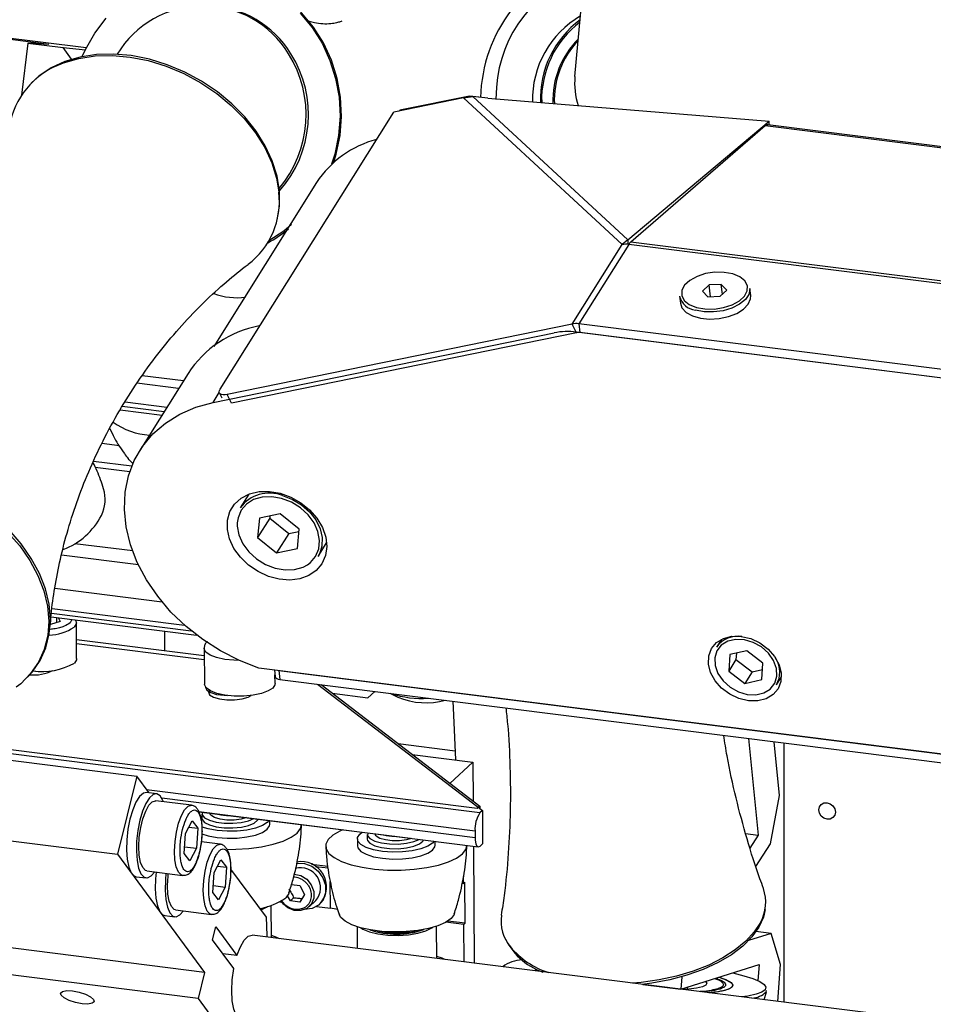
# Model space of a CAD drawing. Units: millimetres. Extents: x 11 to 419, y 1 to 296.
# Drawn here: x 67 to 70, y 111 to 114 of the extents above; entities that cross this region are included whole.
import ezdxf

# ---------------------------------------------------------------- set-up
doc = ezdxf.new("R2010")
doc.units = ezdxf.units.MM

msp = doc.modelspace()

# ---------------------------------------------------------------- linework, layer by layer
at = {"color": 7, "linetype": 'Continuous', "lineweight": 25}
for p, q in [((69.198617, 114.256323), (69.241487, 114.720782)), ((67.47043, 114.357058), (66.987198, 114.41794)), ((67.338175, 114.369632), (66.987337, 114.413833)), ((67.263208, 114.374476), (67.241314, 114.19068)), ((67.263208, 114.374476), (67.38816, 114.358734)), ((67.338175, 114.369632), (67.263208, 114.374476)), ((67.41858, 114.317387), (67.38816, 114.358734)), ((67.38816, 114.358734), (67.467468, 114.3511)), ((68.921038, 114.218576), (68.918875, 114.175023)), ((68.80399, 114.180389), (68.557729, 114.130095)), ((68.825261, 114.186817), (68.579, 114.136524)), ((68.80399, 114.180389), (68.837336, 114.184888)), ((69.365093, 113.661381), (68.80399, 114.180389)), ((68.857497, 114.182756), (68.825261, 114.186817)), ((69.385514, 113.677836), (68.837336, 114.184888)), ((68.890542, 114.179261), (68.837336, 114.184888)), ((68.890542, 114.179261), (69.885223, 114.098194)), ((68.577503, 114.134134), (68.579, 114.136524)), ((67.943871, 113.150103), (68.557729, 114.130095)), ((69.385514, 113.677836), (69.885223, 114.098194)), ((69.871547, 114.081771), (69.395716, 113.670731)), ((75.700933, 113.347338), (69.871547, 114.081771)), ((75.700933, 113.35204), (69.880742, 114.085315)), ((69.885719, 114.084688), (69.885223, 114.098194)), ((68.284948, 113.881126), (67.921896, 113.301512)), ((69.189262, 113.380677), (69.365093, 113.661381)), ((69.388673, 113.662112), (69.212843, 113.381408)), ((69.385514, 113.677836), (69.365093, 113.661381)), ((69.385514, 113.677836), (69.386076, 113.662547)), ((75.700933, 112.866842), (69.388673, 113.662112)), ((75.700933, 112.876348), (69.395716, 113.670731)), ((69.673031, 113.518659), (69.649295, 113.496866)), ((69.716074, 113.520538), (69.673031, 113.518659)), ((69.677586, 113.477344), (69.673031, 113.518659)), ((69.735383, 113.500623), (69.716074, 113.520538)), ((69.719843, 113.486355), (69.716074, 113.520538)), ((69.568778, 113.478822), (69.571524, 113.453922)), ((69.649295, 113.496866), (69.668604, 113.476952)), ((69.668604, 113.476952), (69.711648, 113.47883)), ((69.711648, 113.47883), (69.735383, 113.500623)), ((69.820018, 113.481319), (69.817273, 113.506218)), ((69.189262, 113.380677), (67.969181, 113.1315)), ((69.204484, 113.349918), (69.189262, 113.380677)), ((75.643817, 112.571181), (69.212843, 113.381408)), ((69.212843, 113.381408), (69.216274, 113.350284)), ((67.918992, 113.103069), (69.125217, 113.349416)), ((69.204484, 113.349918), (67.984403, 113.100741)), ((75.731435, 112.52945), (69.20382, 113.351853)), ((75.647248, 112.540057), (69.216274, 113.350284)), ((67.830334, 113.205651), (67.659581, 112.933052)), ((67.813815, 113.179279), (67.667666, 113.197692)), ((67.797102, 113.152596), (67.649781, 113.171157)), ((67.918992, 113.103069), (67.940891, 113.13803)), ((67.941444, 113.136582), (67.949615, 113.120071)), ((67.984403, 113.100741), (67.969181, 113.1315)), ((67.607455, 113.105299), (67.75577, 113.086613)), ((67.590328, 113.077382), (67.73831, 113.058738)), ((67.597374, 113.089613), (67.745926, 113.070897)), ((67.587725, 112.949708), (67.525676, 112.957525)), ((67.496519, 112.895964), (67.63197, 112.878899)), ((67.502237, 112.874048), (67.6245, 112.858644)), ((68.045043, 112.779), (68.014711, 112.730575)), ((68.15624, 112.709207), (68.082777, 112.694313)), ((68.223326, 112.655118), (68.15624, 112.709207)), ((68.082777, 112.694313), (68.0764, 112.62533)), ((68.119089, 112.69348), (68.0764, 112.62533)), ((68.119861, 112.701831), (68.119089, 112.69348)), ((68.119089, 112.69348), (68.186175, 112.639391)), ((68.186175, 112.639391), (68.143486, 112.571241)), ((68.186175, 112.639391), (68.222554, 112.646766)), ((68.216949, 112.586135), (68.223326, 112.655118)), ((68.0764, 112.62533), (68.143486, 112.571241)), ((68.290138, 112.55805), (68.32047, 112.606475)), ((67.634503, 112.577808), (67.430005, 112.603573)), ((68.143486, 112.571241), (68.216949, 112.586135)), ((67.655025, 112.528592), (67.382536, 112.562922)), ((67.739269, 112.396829), (67.358749, 112.44477)), ((67.349359, 112.374762), (67.817439, 112.31579)), ((67.378, 112.328251), (67.34381, 112.318297)), ((67.345838, 112.345131), (67.860544, 112.280284)), ((67.347122, 112.358087), (67.840791, 112.295891)), ((67.366525, 112.32491), (67.366409, 112.342539)), ((67.37158, 112.341888), (67.378, 112.328251)), ((67.419412, 112.335861), (67.413388, 112.323793)), ((67.419412, 112.335861), (67.413388, 112.323793)), ((67.435582, 112.323521), (67.435552, 112.322461)), ((67.436415, 112.196996), (67.435582, 112.323521)), ((67.436415, 112.196996), (67.435582, 112.323521)), ((67.748371, 112.225406), (67.748371, 112.294416)), ((67.435969, 112.264765), (67.887317, 112.2079)), ((69.716652, 112.265207), (69.699348, 112.237582)), ((67.436064, 112.250359), (67.887411, 112.193495)), ((67.887148, 112.233487), (67.887981, 112.106962)), ((67.887148, 112.233487), (67.887981, 112.106962)), ((69.806155, 112.225124), (69.74577, 112.211074)), ((69.863105, 112.181187), (69.806155, 112.225124)), ((69.74577, 112.211074), (69.742335, 112.153087)), ((69.767948, 112.193977), (69.742335, 112.153087)), ((69.769285, 112.216545), (69.767948, 112.193977)), ((69.767948, 112.193977), (69.824898, 112.15004)), ((69.90613, 112.202202), (69.90987, 112.195562)), ((78.534371, 110.846326), (68.081116, 112.163312)), ((68.135948, 112.156404), (68.138392, 112.13424)), ((68.151272, 112.154474), (92.321011, 109.109373)), ((68.151272, 112.154474), (68.154704, 112.123349)), ((69.742335, 112.153087), (69.799285, 112.10915)), ((69.824898, 112.15004), (69.861768, 112.158619)), ((69.85967, 112.1232), (69.863105, 112.181187)), ((68.137976, 112.108608), (68.13777, 112.139882)), ((68.137976, 112.108608), (68.13777, 112.139882)), ((68.154704, 112.123349), (92.318786, 109.078961)), ((69.824898, 112.15004), (69.799285, 112.10915)), ((69.799285, 112.10915), (69.85967, 112.1232)), ((69.911215, 112.10487), (69.928519, 112.132495)), ((67.907283, 112.078063), (67.907244, 112.083927)), ((68.288199, 112.10653), (68.871371, 111.659505)), ((68.300934, 112.104926), (68.861635, 111.675124)), ((67.93821, 112.072424), (67.93823, 112.069252)), ((67.93821, 112.072424), (67.93823, 112.069252)), ((68.340346, 112.074715), (68.466457, 112.058827)), ((68.490398, 112.081056), (68.466457, 112.058827)), ((68.5439, 112.074315), (68.57249, 112.06047)), ((66.479427, 111.929016), (67.648695, 111.781702)), ((69.812016, 111.914548), (69.846896, 111.572252)), ((68.852798, 111.666919), (67.151006, 111.881325)), ((68.573112, 111.89629), (68.774725, 111.870889)), ((69.921944, 111.712628), (69.902531, 111.903144)), ((69.936823, 111.898823), (69.936823, 110.98153)), ((68.862533, 111.651299), (67.145019, 111.867686)), ((68.623137, 111.857944), (68.837676, 111.830914)), ((68.7566, 111.755639), (68.837676, 111.830914)), ((68.837676, 111.830914), (68.838585, 111.692793)), ((67.648695, 111.781702), (67.580517, 111.504904)), ((67.692571, 111.72222), (67.648695, 111.781702)), ((67.683608, 111.73437), (68.845167, 111.588027)), ((67.719216, 111.718863), (67.684138, 111.723282)), ((67.737347, 111.704188), (68.845321, 111.564597)), ((69.889755, 111.541378), (69.921944, 111.712628)), ((67.842372, 111.678149), (67.716091, 111.694059)), ((68.861635, 111.675124), (68.852798, 111.666919)), ((68.861635, 111.675124), (68.861689, 111.666926)), ((66.411249, 111.652218), (67.580517, 111.504904)), ((67.868754, 111.655875), (68.856746, 111.5314)), ((67.8689, 111.65562), (68.617163, 111.561348)), ((67.879513, 111.648456), (67.879621, 111.632054)), ((68.871371, 111.659505), (68.862533, 111.651299)), ((68.871371, 111.659505), (68.872142, 111.542352)), ((67.82114, 111.578484), (67.845067, 111.623217)), ((67.833217, 111.601062), (67.864705, 111.597095)), ((67.845067, 111.623217), (67.864705, 111.597095)), ((67.864705, 111.597095), (67.860416, 111.526239)), ((68.119534, 111.610328), (68.119443, 111.624055)), ((67.816851, 111.507628), (67.82114, 111.578484)), ((68.429012, 111.559462), (68.429174, 111.53486)), ((68.437889, 111.576572), (68.446516, 111.583084)), ((68.464147, 111.574799), (68.464255, 111.558397)), ((68.617163, 111.561348), (68.617161, 111.561584)), ((68.617387, 111.561556), (68.617163, 111.561348)), ((68.845167, 111.588027), (68.845321, 111.564597)), ((69.802131, 111.577892), (69.846896, 111.572252)), ((69.846896, 111.572252), (69.817563, 111.52688)), ((67.818299, 111.531545), (67.860416, 111.526239)), ((67.860416, 111.526239), (67.836489, 111.481506)), ((67.943936, 111.54046), (67.878094, 111.548756)), ((68.704168, 111.536671), (68.704076, 111.550634)), ((68.839633, 111.533556), (68.84236, 111.11942)), ((68.872142, 111.542352), (68.863304, 111.534146)), ((69.838482, 111.46207), (69.889755, 111.541378)), ((67.580517, 111.504904), (67.888595, 111.087249)), ((67.836489, 111.481506), (67.816851, 111.507628)), ((67.922689, 111.440735), (67.946609, 111.485519)), ((67.934805, 111.46342), (67.966261, 111.459457)), ((67.946609, 111.485519), (67.966261, 111.459457)), ((67.966261, 111.459457), (67.961995, 111.388611)), ((68.266571, 111.469944), (68.324301, 111.46267)), ((68.325475, 111.455522), (68.281439, 111.46107)), ((67.646638, 111.425635), (67.681716, 111.421216)), ((67.684841, 111.44602), (67.811122, 111.43011)), ((67.918423, 111.369889), (67.922689, 111.440735)), ((68.108146, 111.281906), (67.982192, 111.452661)), ((68.804933, 111.402116), (68.804773, 111.426446)), ((67.91987, 111.393918), (67.961995, 111.388611)), ((67.961995, 111.388611), (67.938076, 111.343827)), ((68.196144, 111.398231), (68.225496, 111.394533)), ((68.225496, 111.394533), (68.242566, 111.363118)), ((68.333748, 111.314013), (68.333123, 111.408942)), ((68.799604, 111.402788), (68.804933, 111.402116)), ((68.804933, 111.402116), (68.809351, 111.406219)), ((68.810308, 111.260949), (68.809351, 111.406219)), ((67.938076, 111.343827), (67.918423, 111.369889)), ((68.192128, 111.340209), (68.182222, 111.358439)), ((68.203617, 111.350876), (68.192128, 111.340209)), ((68.242566, 111.363118), (68.225882, 111.335956)), ((68.125296, 111.209761), (68.124543, 111.324093)), ((68.154398, 111.336609), (68.161145, 111.335759)), ((68.157376, 111.340919), (68.166649, 111.328224)), ((68.225882, 111.335956), (68.192128, 111.340209)), ((68.258242, 111.31945), (68.282103, 111.341605)), ((68.284836, 111.320175), (68.333748, 111.314013)), ((68.294861, 111.327864), (68.299279, 111.331967)), ((67.748202, 111.287947), (67.78328, 111.283527)), ((67.786405, 111.308331), (67.912686, 111.292421)), ((68.110325, 111.217415), (68.108146, 111.281906)), ((67.917002, 111.202581), (67.928365, 111.248714)), ((67.928365, 111.248714), (68.003414, 111.146972)), ((68.427933, 111.248585), (68.42844, 111.171569)), ((68.70993, 111.136104), (68.709177, 111.250436)), ((68.805889, 111.256847), (68.742475, 111.264836)), ((68.810308, 111.260949), (68.748834, 111.268694)), ((68.810308, 111.260949), (68.805889, 111.256847)), ((68.806764, 111.123904), (68.805889, 111.256847)), ((70.441846, 110.917904), (68.05654, 111.218424)), ((68.108947, 111.211821), (68.110325, 111.217415)), ((69.891841, 111.224484), (69.812036, 111.199337)), ((69.891841, 111.224484), (69.838622, 111.231189)), ((69.925881, 111.114726), (69.891841, 111.224484)), ((67.888595, 111.087249), (66.95318, 111.2051)), ((67.992051, 111.100839), (67.917002, 111.202581)), ((68.003414, 111.146972), (67.953371, 111.153277)), ((67.865869, 110.994983), (66.930454, 111.112834)), ((69.573245, 111.027707), (69.849907, 111.114883)), ((69.849907, 111.114883), (69.845649, 111.057704)), ((69.916155, 110.984134), (69.925881, 111.114726)), ((67.888595, 111.087249), (67.865869, 110.994983)), ((69.083859, 111.08869), (69.084706, 111.090665)), ((69.576513, 111.071579), (69.573245, 111.027707)), ((69.438162, 111.044726), (69.573245, 111.027707)), ((69.59694, 111.027743), (69.597507, 111.035352)), ((69.867171, 110.990306), (69.875754, 111.018619)), ((69.874577, 111.018062), (69.875216, 111.019709)), ((67.865869, 110.994983), (67.994517, 110.820577))]:
    msp.add_line(p, q, dxfattribs=at)
at = {"color": 7, "linetype": 'Continuous', "lineweight": 25, "flags": 128}
for points in [[(68.346304, 113.953143), (68.35469, 113.981089), (68.368213, 114.047499), (68.373281, 114.11519), (68.369802, 114.182955), (68.357838, 114.249585), (68.337604, 114.31389), (68.30946, 114.374724), (68.273909, 114.430999), (68.231585, 114.481713), (68.183243, 114.52596), (68.129745, 114.56295), (68.072048, 114.592024), (68.011179, 114.612663), (67.948226, 114.624498), (67.884312, 114.627318), (67.820577, 114.621073), (67.758158, 114.605874), (67.755791, 114.605111)], [(67.456358, 114.326836), (67.467616, 114.351402), (67.500773, 114.409295), (67.540888, 114.462016)], [(68.226585, 114.480413), (68.268742, 114.4299), (68.304153, 114.373847), (68.332185, 114.313254), (68.352339, 114.249203), (68.364255, 114.182837), (68.367721, 114.11534), (68.362673, 114.047916), (68.349204, 113.981769), (68.338016, 113.945585)], [(68.145357, 113.748759), (68.1537, 113.797944), (68.153673, 113.849991), (68.145152, 113.903495), (68.128289, 113.9575), (68.103385, 114.011043), (68.070884, 114.063168), (68.031367, 114.112946), (67.985539, 114.159487), (67.934217, 114.201962), (67.878317, 114.239612), (67.818837, 114.271766), (67.756838, 114.29785), (67.693427, 114.317398), (67.629735, 114.330062), (67.566899, 114.335615), (67.506039, 114.333958), (67.448243, 114.325122), (67.394542, 114.309263), (67.345893, 114.286664), (67.303164, 114.25773), (67.275355, 114.23206)], [(67.359664, 114.291283), (67.389751, 114.304163), (67.443666, 114.320085), (67.501692, 114.328957), (67.562793, 114.33062), (67.625879, 114.325045), (67.689824, 114.312331), (67.753487, 114.292705), (67.815732, 114.266518), (67.875448, 114.234236), (67.93157, 114.196436), (67.983095, 114.153793), (68.029106, 114.107067), (68.06878, 114.057091), (68.101409, 114.004759), (68.126412, 113.951004), (68.143342, 113.896784), (68.151591, 113.846617)], [(68.196534, 113.732407), (68.168879, 113.709545), (68.116118, 113.674415)], [(69.627932, 113.439608), (69.658062, 113.434043), (69.690969, 113.43372), (69.723987, 113.438664), (69.754441, 113.448476), (69.779864, 113.46236), (69.798196, 113.479192), (69.807952, 113.497608), (69.808342, 113.516116), (69.799334, 113.533217), (69.781658, 113.547525), (69.756746, 113.557881), (69.726616, 113.563446), (69.693709, 113.56377), (69.660691, 113.558826), (69.630237, 113.549014), (69.604814, 113.535129), (69.586482, 113.518297), (69.576726, 113.499881), (69.576336, 113.481373), (69.585344, 113.464273), (69.60302, 113.449965), (69.627932, 113.439608)], [(69.571524, 113.453922), (69.577038, 113.43779), (69.591523, 113.421894), (69.61374, 113.409389), (69.642041, 113.401202), (69.674327, 113.397942), (69.708204, 113.399849), (69.741158, 113.406783), (69.770746, 113.418229), (69.794773, 113.433338), (69.811458, 113.450989), (69.819563, 113.469874), (69.820018, 113.481319)], [(69.817273, 113.506218), (69.817438, 113.504242), (69.813891, 113.485263), (69.80138, 113.466823), (69.780832, 113.450289), (69.753772, 113.436887), (69.722207, 113.427611), (69.688478, 113.423149), (69.655086, 113.423832), (69.624508, 113.429609)], [(67.969181, 113.1315), (67.96124, 113.130335), (67.954261, 113.130262), (67.948511, 113.131284), (67.944211, 113.133363), (67.941528, 113.136417), (67.940563, 113.14033), (67.941354, 113.144951), (67.943871, 113.150103)], [(68.081116, 112.163312), (68.01203, 112.190175), (67.945318, 112.224068), (67.882066, 112.264441), (67.823307, 112.310633), (67.77, 112.361892), (67.723014, 112.41738), (67.683116, 112.476194), (67.650957, 112.537373), (67.627061, 112.599919), (67.611818, 112.662813), (67.605478, 112.725026), (67.608143, 112.785546), (67.619769, 112.843384), (67.640168, 112.897597), (67.669006, 112.947301), (67.705814, 112.991684), (67.749989, 113.030022), (67.800813, 113.061691), (67.857455, 113.086173), (67.918992, 113.103069)], [(67.635258, 112.886759), (67.622303, 112.899672), (67.618111, 112.904803)], [(67.262684, 112.131481), (67.279023, 112.14957), (67.307117, 112.190441), (67.327421, 112.235667), (67.339588, 112.284473), (67.343409, 112.336025), (67.338819, 112.389441), (67.325896, 112.443806), (67.304862, 112.498191), (67.276076, 112.551665), (67.240031, 112.603314), (67.197344, 112.652252), (67.148745, 112.697644), (67.095065, 112.738711), (67.037224, 112.774753), (67.02218, 112.782929)], [(67.96935, 112.654143), (67.969762, 112.68708), (67.978356, 112.717445), (67.99473, 112.743816), (68.018118, 112.76496), (68.047427, 112.77989), (68.081287, 112.787907), (68.118113, 112.788636), (68.156184, 112.782043), (68.19372, 112.768436), (68.228966, 112.748452), (68.260274, 112.723025), (68.286179, 112.693343), (68.305471, 112.660796), (68.317247, 112.626904), (68.320958, 112.593253), (68.316428, 112.561415), (68.30387, 112.532881), (68.283872, 112.508983), (68.257368, 112.490839), (68.225598, 112.479298), (68.190047, 112.474899), (68.152377, 112.477849), (68.114351, 112.488008), (68.077745, 112.504903), (68.044272, 112.527742), (68.015497, 112.555459), (67.992765, 112.586757), (67.977139, 112.620172), (67.96935, 112.654143)], [(67.023804, 112.77178), (67.032814, 112.766829), (67.090437, 112.730923), (67.143913, 112.690011), (67.192328, 112.644791), (67.234854, 112.596037), (67.270763, 112.544584), (67.29944, 112.491312), (67.320395, 112.437133), (67.333269, 112.382973), (67.337842, 112.329759), (67.334035, 112.278402), (67.321914, 112.22978), (67.301687, 112.184725), (67.273699, 112.144009), (67.238429, 112.108328), (67.222299, 112.09552)], [(68.161276, 112.763688), (68.126187, 112.769793), (68.092475, 112.768368), (68.062098, 112.759496), (68.036821, 112.743692), (68.018114, 112.721875), (68.007064, 112.695312), (68.004339, 112.67677)], [(68.253008, 112.529321), (68.262905, 112.536756), (68.281612, 112.558573), (68.292662, 112.585135), (68.295413, 112.614899), (68.289706, 112.646135), (68.275871, 112.677027), (68.254713, 112.705781), (68.227462, 112.730724), (68.195701, 112.750408), (68.161276, 112.763688)], [(68.164389, 112.773751), (68.199181, 112.76047), (68.231451, 112.740926), (68.259461, 112.716175), (68.281701, 112.687549), (68.296972, 112.656592), (68.30445, 112.624973), (68.303732, 112.594397), (68.294857, 112.566512), (68.290138, 112.55805)], [(68.004339, 112.67677), (68.004313, 112.665548), (68.01002, 112.634313), (68.023855, 112.603421), (68.045013, 112.574667), (68.072264, 112.549724), (68.104025, 112.53004), (68.13845, 112.51676), (68.173539, 112.510655), (68.207251, 112.51208), (68.237628, 112.520952), (68.253008, 112.529321)], [(67.435552, 112.322461), (67.435097, 112.319582), (67.427511, 112.307967)], [(67.435552, 112.322461), (67.435097, 112.319582), (67.427511, 112.307967)], [(69.670685, 112.17789), (69.671812, 112.206875), (69.681626, 112.23278), (69.69946, 112.25384), (69.724099, 112.268621), (69.753862, 112.276113), (69.786723, 112.275808), (69.820441, 112.267725), (69.852718, 112.252416), (69.881356, 112.230924), (69.904402, 112.204713), (69.920285, 112.17557), (69.927924, 112.145481), (69.926798, 112.116496), (69.916984, 112.09059), (69.899149, 112.06953), (69.874511, 112.05475), (69.844747, 112.047257), (69.811887, 112.047563), (69.778169, 112.055645), (69.745892, 112.070954), (69.717254, 112.092447), (69.694208, 112.118657), (69.678325, 112.1478), (69.670685, 112.17789)], [(69.901034, 112.190012), (69.882879, 112.216078), (69.85823, 112.238179), (69.829085, 112.254524), (69.797803, 112.26379), (69.76692, 112.265226), (69.738937, 112.258715), (69.716121, 112.244785), (69.700321, 112.224564), (69.692817, 112.199691), (69.694216, 112.172181), (69.704406, 112.144262), (69.722561, 112.118196), (69.747209, 112.096095), (69.776355, 112.07975), (69.807637, 112.070484), (69.83852, 112.069049), (69.866503, 112.07556), (69.889319, 112.08949), (69.905119, 112.10971), (69.912623, 112.134583), (69.911224, 112.162094), (69.901034, 112.190012)], [(68.010815, 112.19072), (67.992672, 112.191144), (67.960082, 112.194384), (67.931353, 112.200585), (67.908616, 112.209288), (67.893558, 112.219846), (67.887294, 112.231477), (67.887151, 112.233893)], [(68.010815, 112.19072), (67.992672, 112.191144), (67.960082, 112.194384), (67.931353, 112.200585), (67.908616, 112.209288), (67.893558, 112.219846), (67.887294, 112.231477), (67.887151, 112.233893)], [(67.436415, 112.196996), (67.43593, 112.193057), (67.428344, 112.181442)], [(67.436415, 112.196996), (67.43593, 112.193057), (67.428344, 112.181442)], [(68.129905, 112.093053), (68.113648, 112.082531), (68.089924, 112.073881), (68.060493, 112.067746), (68.027539, 112.06458), (67.993505, 112.064619), (67.960915, 112.067859), (67.932186, 112.07406), (67.909449, 112.082763), (67.894391, 112.093321), (67.888127, 112.104951), (67.887981, 112.106962)], [(68.129905, 112.093053), (68.113648, 112.082531), (68.089924, 112.073881), (68.060493, 112.067746), (68.027539, 112.06458), (67.993505, 112.064619), (67.960915, 112.067859), (67.932186, 112.07406), (67.909449, 112.082763), (67.894391, 112.093321), (67.888127, 112.104951), (67.887981, 112.106962)], [(67.892409, 112.095589), (67.892319, 112.094565), (67.896808, 112.085031), (67.910404, 112.076661), (67.931467, 112.070465), (67.957456, 112.067191), (67.968447, 112.066802)], [(67.904516, 112.085493), (67.902055, 112.078945), (67.906544, 112.069411), (67.920139, 112.061041), (67.941202, 112.054845), (67.967191, 112.051571), (67.994973, 112.051613), (68.021195, 112.054966), (68.042695, 112.061226), (68.05324, 112.066755)], [(68.137976, 112.108608), (68.137491, 112.104668), (68.129905, 112.093053)], [(68.137976, 112.108608), (68.137491, 112.104668), (68.129905, 112.093053)], [(68.766176, 112.046311), (68.768879, 111.996652), (68.775997, 111.838685)], [(67.684138, 111.723282), (67.672402, 111.720823), (67.659109, 111.709347), (67.64621, 111.689396), (67.634516, 111.662222), (67.624762, 111.629534)], [(67.743513, 111.690604), (67.741564, 111.695666), (67.731937, 111.711623), (67.720332, 111.718683), (67.70748, 111.716404), (67.694187, 111.704928), (67.681288, 111.684976), (67.669594, 111.657803), (67.65984, 111.625115)], [(67.684841, 111.44602), (67.67976, 111.447662), (67.669994, 111.457807), (67.662488, 111.476276), (67.657799, 111.501699), (67.656274, 111.53219), (67.658026, 111.565488), (67.662926, 111.599124), (67.670611, 111.630603), (67.680509, 111.65759), (67.691888, 111.678084), (67.703902, 111.690564), (67.715662, 111.694106), (67.716091, 111.694059)], [(67.811458, 111.430072), (67.806041, 111.431752), (67.796275, 111.441897), (67.788769, 111.460366), (67.78408, 111.485789), (67.782555, 111.51628), (67.784307, 111.549578), (67.789207, 111.583214), (67.796892, 111.614693), (67.80679, 111.64168), (67.818169, 111.662174), (67.830183, 111.674654), (67.841943, 111.678196), (67.84236, 111.67815)], [(70.090411, 111.68747), (70.101598, 111.683818), (70.111081, 111.676237), (70.117418, 111.66588), (70.119643, 111.654325), (70.117418, 111.64333), (70.111081, 111.63457), (70.101598, 111.629378), (70.090411, 111.628545), (70.079225, 111.632197), (70.069741, 111.639778), (70.063405, 111.650135), (70.06118, 111.66169), (70.063405, 111.672685), (70.069741, 111.681445), (70.079225, 111.686637), (70.090411, 111.68747)], [(67.624762, 111.629534), (67.617561, 111.593385), (67.613365, 111.556048), (67.612438, 111.519867), (67.614837, 111.487116), (67.620413, 111.459853), (67.628815, 111.439791), (67.639515, 111.428191), (67.646638, 111.425635)], [(67.879621, 111.632054), (67.880421, 111.627749), (67.888929, 111.617545), (67.905984, 111.60878), (67.929966, 111.602285), (67.958601, 111.598678), (67.989171, 111.598299), (68.018775, 111.601186), (68.044604, 111.607064), (68.064208, 111.615375), (68.075725, 111.625331), (68.077786, 111.629539)], [(67.880914, 111.654343), (67.880313, 111.64415), (67.888821, 111.633946), (67.905876, 111.625181), (67.929858, 111.618687), (67.958493, 111.615079), (67.989063, 111.614701), (68.018667, 111.617587), (68.044496, 111.623465), (68.063371, 111.631355)], [(68.037522, 111.634612), (68.018459, 111.629183), (67.993875, 111.626039), (67.967831, 111.626), (67.943466, 111.629069), (67.923719, 111.634878), (67.910973, 111.642725), (67.906759, 111.651283)], [(67.65984, 111.625115), (67.652639, 111.588966), (67.648443, 111.551628), (67.647516, 111.515447), (67.649915, 111.482696), (67.655491, 111.455434), (67.663893, 111.435372), (67.674593, 111.423772), (67.686919, 111.421362), (67.700096, 111.428295), (67.712263, 111.442565)], [(67.878572, 111.577248), (67.901797, 111.570025), (67.93343, 111.564293), (67.968376, 111.561637), (68.004252, 111.562237), (68.038615, 111.566053), (68.069121, 111.572824), (68.093693, 111.58209), (68.110656, 111.593218), (68.118854, 111.60545), (68.119534, 111.610328)], [(68.116279, 111.62469), (68.110494, 111.61782), (68.093531, 111.606692), (68.068959, 111.597427), (68.038453, 111.590655), (68.00409, 111.586839), (67.968214, 111.586239), (67.933268, 111.588896), (67.901635, 111.594627), (67.879818, 111.601306)], [(68.21589, 111.57996), (68.228389, 111.596021), (68.231998, 111.609429)], [(67.966989, 111.522323), (67.998794, 111.522545), (68.045697, 111.525494), (68.090299, 111.531476), (68.130988, 111.540276), (68.166293, 111.551574), (68.194939, 111.564964), (68.21589, 111.57996)], [(68.377721, 111.591751), (68.367188, 111.587152), (68.342276, 111.572895), (68.325475, 111.557295), (68.317392, 111.540918), (68.318317, 111.524354), (68.328219, 111.508203), (68.34674, 111.493048), (68.373209, 111.479437), (68.40667, 111.467862), (68.445914, 111.458741), (68.489523, 111.452404), (68.53592, 111.449079), (68.583428, 111.448888), (68.630331, 111.451837), (68.674933, 111.457819), (68.715622, 111.466619), (68.750927, 111.477917), (68.779573, 111.491307), (68.800524, 111.506303), (68.800524, 111.506303)], [(68.700913, 111.551033), (68.695128, 111.544163), (68.678165, 111.533035), (68.653593, 111.52377), (68.623086, 111.516998), (68.588724, 111.513182), (68.552848, 111.512582), (68.517902, 111.515239), (68.486269, 111.52097), (68.460105, 111.529387), (68.441191, 111.539915), (68.430818, 111.551837), (68.429691, 111.56434), (68.437889, 111.576572), (68.437889, 111.576572)], [(68.465548, 111.580686), (68.464947, 111.570493), (68.473455, 111.560289), (68.49051, 111.551524), (68.514492, 111.54503), (68.543127, 111.541422), (68.573697, 111.541044), (68.603301, 111.54393), (68.62913, 111.549808), (68.648005, 111.557699)], [(68.622156, 111.560955), (68.603092, 111.555526), (68.578509, 111.552382), (68.552464, 111.552343), (68.5281, 111.555413), (68.508353, 111.561221), (68.495607, 111.569068), (68.491393, 111.577626)], [(68.845321, 111.564597), (68.845721, 111.55577), (68.846784, 111.547913), (68.848471, 111.541328), (68.850716, 111.536268), (68.853433, 111.532927), (68.856517, 111.531433), (68.85985, 111.531845), (68.863304, 111.534146)], [(67.913032, 111.292382), (67.907641, 111.294045), (67.897868, 111.304161), (67.890354, 111.322604), (67.885654, 111.348007), (67.884118, 111.378485), (67.88586, 111.411778), (67.89075, 111.445417), (67.898426, 111.476907), (67.908319, 111.503912), (67.919694, 111.52443), (67.931708, 111.536939), (67.94347, 111.540511), (67.943922, 111.540462)], [(68.429174, 111.53486), (68.43098, 111.527235), (68.441353, 111.515313), (68.460267, 111.504785), (68.486431, 111.496368), (68.518064, 111.490636), (68.55301, 111.48798), (68.588886, 111.48858), (68.623248, 111.492396), (68.653755, 111.499167), (68.678327, 111.508433), (68.69529, 111.519561), (68.703488, 111.531793), (68.704168, 111.536671)], [(68.464255, 111.558397), (68.465055, 111.554092), (68.473563, 111.543888), (68.490618, 111.535123), (68.5146, 111.528628), (68.543235, 111.525021), (68.573805, 111.524642), (68.603409, 111.527529), (68.629238, 111.533407), (68.648842, 111.541718), (68.660359, 111.551674), (68.66242, 111.555882)], [(68.800524, 111.506303), (68.813023, 111.522364), (68.816632, 111.535772)], [(68.213862, 111.473903), (68.214709, 111.474016), (68.241546, 111.472862), (68.267709, 111.462944), (68.290362, 111.445337), (68.307052, 111.421949), (68.315968, 111.395313), (68.316146, 111.368318), (68.307566, 111.343887), (68.291157, 111.324668), (68.268698, 111.312745), (68.242677, 111.309406)], [(67.71721, 111.441942), (67.714929, 111.418359), (67.714002, 111.382178), (67.716401, 111.349427), (67.721977, 111.322164), (67.730379, 111.302103), (67.741079, 111.290503), (67.748202, 111.287947)], [(67.752288, 111.437522), (67.750007, 111.41394), (67.74908, 111.377758), (67.751479, 111.345008), (67.757055, 111.317745), (67.765457, 111.297683), (67.776157, 111.286083), (67.788483, 111.283674), (67.80166, 111.290606), (67.813827, 111.304876)], [(67.786405, 111.308331), (67.78136, 111.309955), (67.771587, 111.320071), (67.764073, 111.338514), (67.759373, 111.363917), (67.757837, 111.394395), (67.759579, 111.427688), (67.760556, 111.43648)], [(68.205462, 111.434727), (68.228655, 111.42959), (68.24988, 111.416369), (68.265918, 111.396864), (68.2746, 111.373708), (68.274756, 111.350029), (68.266364, 111.329024), (68.250557, 111.31353), (68.229471, 111.305641), (68.205952, 111.306421), (68.183178, 111.315765), (68.167354, 111.328831)], [(68.187478, 111.368291), (68.186461, 111.365641), (68.175572, 111.351107)], [(68.088798, 111.308136), (68.108019, 111.317879), (68.110904, 111.319901)], [(68.760206, 111.27745), (68.740925, 111.263972), (68.714096, 111.252141), (68.680891, 111.242473), (68.642761, 111.235391), (68.601374, 111.231204), (68.558537, 111.230095), (68.516122, 111.232114), (68.475985, 111.237171), (68.439878, 111.245045), (68.40938, 111.255393), (68.385824, 111.267762), (68.370238, 111.281611), (68.36442, 111.291955)], [(68.772112, 111.294634), (68.771095, 111.291984), (68.760206, 111.27745)], [(69.871074, 111.309985), (69.864916, 111.282642), (69.849032, 111.247399), (69.824528, 111.21306), (69.791881, 111.180293), (69.751725, 111.149735), (69.704843, 111.121983), (69.652147, 111.097575), (69.594663, 111.076987), (69.53351, 111.06062), (69.469878, 111.048792), (69.436584, 111.044555)], [(68.441626, 111.244572), (68.448784, 111.240044), (68.472059, 111.230232), (68.50194, 111.222905), (68.53638, 111.218566), (68.573018, 111.217512), (68.609342, 111.219816), (68.642863, 111.225319), (68.671283, 111.233645), (68.692653, 111.244222), (68.695538, 111.246244)], [(69.854893, 111.264058), (69.832891, 111.230026), (69.802919, 111.197334), (69.765541, 111.166597), (69.721451, 111.138389), (69.671472, 111.113234), (69.616534, 111.091601), (69.55766, 111.073893), (69.495949, 111.06044), (69.432548, 111.051492), (69.40227, 111.048878)], [(68.003414, 111.146972), (68.015269, 111.177775), (68.028716, 111.200934), (68.042804, 111.21481), (68.056537, 111.218424), (68.05654, 111.218424)], [(68.153589, 111.206197), (68.143798, 111.210666), (68.125245, 111.217474)], [(68.738223, 111.13254), (68.728432, 111.137009), (68.709879, 111.143817)], [(68.01904, 110.920777), (68.012286, 110.923113), (68.000936, 110.935404), (67.99219, 110.957179), (67.986667, 110.986899), (67.984757, 111.022464), (67.986595, 111.06136), (67.992051, 111.100839)], [(69.058605, 111.09262), (69.059494, 111.095634), (69.062116, 111.098936)], [(69.756788, 111.085541), (69.795699, 111.075461), (69.827956, 111.064998), (69.852031, 111.054567), (69.867456, 111.044371), (69.873932, 111.034608), (69.871332, 111.025468), (69.859707, 111.017129), (69.839282, 111.009754), (69.810456, 111.003485), (69.788585, 111.000207)], [(69.660551, 111.055217), (69.665242, 111.048404), (69.661588, 111.04187), (69.649287, 111.036179), (69.628757, 111.031524), (69.600696, 111.028065), (69.57949, 111.02655)], [(69.708092, 111.070197), (69.715341, 111.067821), (69.737791, 111.058796), (69.751691, 111.049974), (69.756679, 111.041583), (69.752628, 111.033841), (69.739642, 111.026947), (69.718057, 111.021082), (69.688432, 111.016396), (69.67315, 111.01475)], [(67.381294, 111.006077), (67.3793, 111.014161), (67.386363, 111.019912), (67.401406, 111.022454), (67.422141, 111.0214), (67.445409, 111.016911), (67.46767, 111.009669), (67.485533, 111.000777), (67.49628, 110.99159), (67.498274, 110.983505), (67.491212, 110.977754), (67.476168, 110.975212), (67.455434, 110.976266), (67.432165, 110.980756), (67.409904, 110.987998), (67.392041, 110.996889), (67.381294, 111.006077)]]:
    msp.add_lwpolyline(points, dxfattribs=at)
at = {"color": 7, "linetype": 'Continuous', "lineweight": 25}
for centre, radius, start, end in [((69.400713, 114.166349), 0.536626, 107.374446, 178.339667), ((69.387689, 114.184664), 0.467882, 109.338288, 175.843654), ((67.883196, 114.151415), 0.35484, 31.428855, 148.831227), ((67.889524, 114.14974), 0.357287, 31.446914, 87.557943), ((69.392929, 114.173189), 0.344896, 120.399747, 181.124558), ((69.423486, 114.177189), 0.347355, 126.452938, 182.157002), ((69.423554, 114.175123), 0.34288, 127.181504, 181.900738), ((69.423435, 114.173475), 0.302817, 134.582448, 182.458154), ((69.426283, 114.173744), 0.300758, 135.896217, 182.662318), ((67.842556, 114.121325), 0.405233, 319.929431, 32.062928), ((67.851067, 114.121081), 0.405071, 318.305609, 32.067319), ((67.477508, 114.034564), 0.282475, 114.656835, 174.45304), ((69.463485, 114.232036), 0.265979, 174.760877, 197.225355), ((69.879825, 114.073996), 0.011357, 85.365219, 136.791503), ((68.588154, 113.682669), 0.362379, 104.590853, 146.797365), ((67.873272, 113.814912), 0.280118, 307.242395, 6.498928), ((67.882452, 114.087816), 0.478774, 298.667063, 309.294556), ((69.379105, 113.590064), 0.072681, 82.435127, 101.116016), ((69.421408, 113.642551), 0.038134, 132.355165, 149.138361), ((68.00273, 113.708366), 0.234661, 249.653892, 277.423991), ((69.632325, 113.494622), 0.065481, 193.963151, 263.143573), ((68.154494, 112.993366), 0.387485, 100.841602, 146.78016), ((69.203275, 113.30936), 0.072681, 82.435127, 101.116016), ((69.171925, 113.111692), 0.242269, 82.435127, 101.116016), ((69.21149, 113.314259), 0.03634, 82.435127, 101.116016), ((67.707794, 113.229646), 0.242296, 234.081325, 266.699677), ((67.404765, 112.760533), 0.132318, 334.55978, 16.204681), ((68.117859, 112.654023), 0.128452, 68.762278, 143.418866), ((67.294206, 112.824534), 0.259854, 291.434493, 332.287766), ((67.334809, 112.449815), 0.169454, 271.38739, 303.165811), ((69.775166, 112.183276), 0.09326, 81.381533, 144.387343), ((69.83384, 112.149079), 0.089114, 330.258247, 31.440368), ((67.284428, 112.287544), 0.148501, 264.458952, 296.927954), ((67.314375, 112.381976), 0.230658, 261.771314, 299.610814), ((67.314544, 112.381582), 0.230231, 261.952002, 299.622708), ((68.153951, 112.139883), 0.01655, 199.935409, 272.607921), ((68.655402, 112.394904), 0.338709, 251.406919, 274.231569), ((68.672476, 112.303314), 0.262623, 247.621584, 284.949839), ((67.978069, 111.817645), 0.175593, 256.134637, 269.503851), ((68.94549, 111.59451), 0.100533, 145.606186, 183.697348), ((68.562703, 111.743988), 0.175593, 256.134637, 269.503851), ((68.228556, 111.386887), 0.070127, 319.780088, 105.633116), ((68.230745, 111.38943), 0.089437, 320.021482, 100.582602), ((68.052101, 111.521446), 0.210382, 278.929804, 305.936498), ((69.723987, 111.335381), 0.149075, 331.41697, 18.819635), ((68.301685, 111.054426), 0.261559, 77.308775, 82.958703), ((69.081565, 111.269129), 0.144401, 172.054048, 219.497749), ((68.566835, 111.510737), 0.288648, 251.129364, 289.625057), ((68.566818, 111.51331), 0.287565, 256.348496, 284.405924), ((68.566172, 111.611514), 0.382439, 263.33901, 277.41541), ((69.165647, 111.312509), 0.238586, 203.893557, 250.251669), ((69.197945, 111.369502), 0.298067, 220.157085, 251.79712), ((69.014829, 111.012884), 0.118082, 91.43049, 127.374743), ((69.818068, 111.077239), 0.081825, 274.557248, 313.678851)]:
    msp.add_arc(centre, radius, start, end, dxfattribs=at)
for points, knots in [([(68.373808, 114.45212), (68.373915, 114.452177), (68.374251, 114.452358), (68.368297, 114.449638), (68.355638, 114.445808), (68.334534, 114.442071), (68.306242, 114.441312), (68.278927, 114.445113), (68.259974, 114.450813), (68.25432, 114.45341), (68.252114, 114.454423)], [0, 0, 0, 0, 0.04900779, 0.1541585, 0.27435609, 0.41462195, 0.58422584, 0.76929071, 0.90999589, 1, 1, 1, 1]), ([(67.343194, 112.310143), (67.344147, 112.324307), (67.347138, 112.368769), (67.358475, 112.448707), (67.377875, 112.549469), (67.405221, 112.65492), (67.44051, 112.76314), (67.483985, 112.872483), (67.535449, 112.981174), (67.594449, 113.087502), (67.660205, 113.189797), (67.73165, 113.286508), (67.807445, 113.37635), (67.886053, 113.458003), (67.964728, 113.530516), (68.017039, 113.571561), (68.042338, 113.591412)], [0, 0, 0, 0, 0.031866223, 0.100036257, 0.170618526, 0.243305123, 0.317743985, 0.393560728, 0.470376738, 0.547819473, 0.625523871, 0.703004144, 0.779883027, 0.855766919, 0.930244414, 1, 1, 1, 1]), ([(67.553572, 113.011142), (67.558945, 112.999801), (67.573754, 112.968538), (67.596159, 112.93291), (67.614274, 112.910701), (67.618939, 112.904981)], [0, 0, 0, 0, 0.29708585, 0.81896984, 1, 1, 1, 1]), ([(67.5316, 112.797657), (67.52475, 112.81898), (67.514427, 112.851118), (67.499173, 112.880757), (67.49404, 112.89073)], [0, 0, 0, 0, 0.66349496, 1, 1, 1, 1]), ([(67.435226, 112.321613), (67.43536, 112.322127), (67.436465, 112.326359), (67.434453, 112.330527), (67.432686, 112.334189)], [0, 0, 0, 0, 0.12128855, 1, 1, 1, 1]), ([(67.435226, 112.321613), (67.43536, 112.322127), (67.436465, 112.326359), (67.434453, 112.330527), (67.432686, 112.334189)], [0, 0, 0, 0, 0.12128855, 1, 1, 1, 1]), ([(67.413388, 112.323793), (67.407126, 112.319419), (67.397495, 112.312691), (67.375574, 112.305941), (67.357456, 112.301981), (67.344314, 112.30058), (67.338455, 112.299956)], [0, 0, 0, 0, 0.39520596, 0.60795225, 0.82521333, 1, 1, 1, 1]), ([(67.413388, 112.323793), (67.407126, 112.319419), (67.397495, 112.312691), (67.375574, 112.305941), (67.357456, 112.301981), (67.344314, 112.30058), (67.338455, 112.299956)], [0, 0, 0, 0, 0.39520596, 0.60795225, 0.82521333, 1, 1, 1, 1]), ([(67.898214, 112.257291), (67.897893, 112.257037), (67.894145, 112.254072), (67.889217, 112.246699), (67.887888, 112.238344), (67.887234, 112.234225)], [0, 0, 0, 0, 0.04545372, 0.52935918, 1, 1, 1, 1]), ([(67.898214, 112.257291), (67.897893, 112.257037), (67.894145, 112.254072), (67.889217, 112.246699), (67.887888, 112.238344), (67.887234, 112.234225)], [0, 0, 0, 0, 0.04545372, 0.52935918, 1, 1, 1, 1]), ([(68.954015, 112.022646), (68.95615, 112.004034), (68.964124, 111.934529), (68.969779, 111.813454), (68.971098, 111.660367), (68.963666, 111.508558), (68.95261, 111.384766), (68.941313, 111.312816), (68.937715, 111.289902)], [0, 0, 0, 0, 0.07586163, 0.28331528, 0.49064313, 0.69753581, 0.90367073, 1, 1, 1, 1]), ([(69.865512, 111.384318), (69.861138, 111.395697), (69.839273, 111.452581), (69.806117, 111.559226), (69.767216, 111.704019), (69.740062, 111.826625), (69.728618, 111.901167), (69.724879, 111.925526)], [0, 0, 0, 0, 0.06641396, 0.33199725, 0.5997866, 0.86921742, 1, 1, 1, 1]), ([(67.878008, 111.547671), (67.879062, 111.55815), (67.880527, 111.572711), (67.880726, 111.593036), (67.880091, 111.608902), (67.878112, 111.625742), (67.87488, 111.64088), (67.87027, 111.654042), (67.864038, 111.665251), (67.855471, 111.673482), (67.847158, 111.678473), (67.842708, 111.677936), (67.842364, 111.677894)], [0, 0, 0, 0, 0.16823184, 0.23377989, 0.34010052, 0.44536425, 0.55386991, 0.66272973, 0.77238121, 0.88219528, 0.9908921, 1, 1, 1, 1]), ([(67.810846, 111.592178), (67.814369, 111.604441), (67.819788, 111.623305), (67.829304, 111.642029), (67.837139, 111.653163), (67.84516, 111.659997), (67.855128, 111.663014), (67.866208, 111.656537), (67.874244, 111.637587), (67.878213, 111.61603), (67.879783, 111.596439), (67.879674, 111.575027), (67.877624, 111.546373), (67.873434, 111.525872), (67.870711, 111.512545)], [0, 0, 0, 0, 0.119728422, 0.18418033, 0.25, 0.31581967, 0.380271578, 0.5, 0.619728422, 0.68418033, 0.75, 0.81581967, 0.880271578, 1, 1, 1, 1]), ([(68.186659, 111.368388), (68.191915, 111.384096), (68.206427, 111.427465), (68.221161, 111.501048), (68.2306, 111.566073), (68.231132, 111.602283), (68.231237, 111.609441)], [0, 0, 0, 0, 0.20279088, 0.55988634, 0.91300093, 1, 1, 1, 1]), ([(67.870711, 111.512545), (67.867187, 111.500282), (67.861768, 111.481418), (67.852253, 111.462694), (67.844417, 111.45156), (67.836396, 111.444726), (67.826428, 111.441709), (67.815348, 111.448186), (67.807313, 111.467136), (67.803343, 111.488693), (67.801773, 111.508284), (67.801882, 111.529697), (67.803932, 111.55835), (67.808122, 111.578851), (67.810846, 111.592178)], [0, 0, 0, 0, 0.11972842, 0.18418033, 0.25, 0.31581967, 0.38027158, 0.5, 0.61972842, 0.68418033, 0.75, 0.81581967, 0.88027158, 1, 1, 1, 1]), ([(67.871114, 111.510692), (67.871802, 111.513403), (67.874787, 111.525156), (67.876607, 111.537881), (67.878008, 111.547671)], [0, 0, 0, 0, 0.23063718, 1, 1, 1, 1]), ([(67.979572, 111.409982), (67.980627, 111.420461), (67.982091, 111.435023), (67.98229, 111.455347), (67.981655, 111.471214), (67.979676, 111.488054), (67.976444, 111.503192), (67.971834, 111.516354), (67.965602, 111.527562), (67.957035, 111.535794), (67.948722, 111.540784), (67.944271, 111.540247), (67.943926, 111.540205)], [0, 0, 0, 0, 0.16822913, 0.23377612, 0.34009503, 0.44535707, 0.55386099, 0.66271905, 0.77236876, 0.88218106, 0.99087612, 1, 1, 1, 1]), ([(68.317675, 111.532337), (68.318613, 111.515168), (68.321064, 111.470331), (68.333911, 111.399391), (68.349034, 111.335898), (68.361981, 111.300903), (68.365565, 111.291216)], [0, 0, 0, 0, 0.20829254, 0.54392316, 0.87376074, 1, 1, 1, 1]), ([(68.771293, 111.294731), (68.776549, 111.310439), (68.791061, 111.353808), (68.805794, 111.427391), (68.815234, 111.492416), (68.815766, 111.528626), (68.815871, 111.535784)], [0, 0, 0, 0, 0.20279088, 0.55988634, 0.91300093, 1, 1, 1, 1]), ([(67.811778, 111.430431), (67.8162, 111.430482), (67.825491, 111.430588), (67.837688, 111.439165), (67.848184, 111.451677), (67.857239, 111.468341), (67.864031, 111.485627), (67.868509, 111.499668), (67.870463, 111.50794), (67.871114, 111.510692)], [0, 0, 0, 0, 0.14387313, 0.30232992, 0.49226333, 0.66924701, 0.82052274, 0.94028962, 1, 1, 1, 1]), ([(67.912387, 111.454397), (67.915907, 111.466666), (67.921322, 111.485539), (67.930834, 111.504283), (67.938668, 111.515435), (67.946689, 111.522288), (67.956659, 111.525331), (67.967745, 111.518885), (67.975789, 111.499962), (67.979767, 111.478422), (67.981344, 111.458841), (67.981242, 111.437435), (67.979201, 111.408784), (67.975017, 111.388279), (67.972297, 111.374949)], [0, 0, 0, 0, 0.11972842, 0.18418033, 0.25, 0.31581967, 0.38027158, 0.5, 0.61972842, 0.68418033, 0.75, 0.81581967, 0.88027158, 1, 1, 1, 1]), ([(67.972297, 111.374949), (67.968777, 111.36268), (67.963362, 111.343807), (67.95385, 111.325063), (67.946016, 111.313911), (67.937995, 111.307058), (67.928025, 111.304015), (67.91694, 111.310461), (67.908896, 111.329384), (67.904918, 111.350924), (67.90334, 111.370505), (67.903443, 111.391911), (67.905484, 111.420561), (67.909667, 111.441067), (67.912387, 111.454397)], [0, 0, 0, 0, 0.11972842, 0.18418033, 0.25, 0.31581967, 0.38027158, 0.5, 0.61972842, 0.68418033, 0.75, 0.81581967, 0.88027158, 1, 1, 1, 1]), ([(68.203614, 111.424462), (68.205216, 111.424619), (68.213819, 111.425466), (68.226816, 111.420092), (68.240171, 111.411755), (68.249347, 111.403083), (68.256807, 111.393045), (68.264028, 111.37876), (68.26529, 111.367467), (68.266106, 111.360153)], [0, 0, 0, 0, 0.05195358, 0.27895661, 0.40253296, 0.52597685, 0.64955314, 0.77299697, 1, 1, 1, 1]), ([(67.972678, 111.373004), (67.973366, 111.375714), (67.976351, 111.387467), (67.978171, 111.400192), (67.979572, 111.409982)], [0, 0, 0, 0, 0.23063718, 1, 1, 1, 1]), ([(67.913361, 111.292744), (67.917776, 111.292795), (67.927061, 111.292902), (67.939252, 111.301477), (67.949749, 111.313988), (67.958803, 111.330652), (67.965595, 111.347938), (67.970073, 111.36198), (67.972028, 111.370252), (67.972678, 111.373004)], [0, 0, 0, 0, 0.14369332, 0.30218339, 0.49215669, 0.66917754, 0.82048505, 0.94027707, 1, 1, 1, 1]), ([(68.266106, 111.360153), (68.265384, 111.353031), (68.264269, 111.342033), (68.257223, 111.32955), (68.249877, 111.321361), (68.240811, 111.315045), (68.227505, 111.309808), (68.209192, 111.30857), (68.190865, 111.314436), (68.177407, 111.323015), (68.16843, 111.331708), (68.162762, 111.338478), (68.160827, 111.342476), (68.160685, 111.342771)], [0, 0, 0, 0, 0.14593633, 0.22538143, 0.30474137, 0.38418644, 0.46354634, 0.60948267, 0.75541899, 0.8348641, 0.91422404, 0.9936691, 1, 1, 1, 1]), ([(68.186547, 111.38229), (68.190112, 111.377155), (68.196779, 111.367553), (68.201446, 111.356171), (68.203617, 111.350876)], [0, 0, 0, 0, 0.53474673, 1, 1, 1, 1]), ([(68.203617, 111.350876), (68.209763, 111.35065), (68.220345, 111.350261), (68.229229, 111.348294), (68.232954, 111.347469)], [0, 0, 0, 0, 0.580713327, 1, 1, 1, 1]), ([(69.692855, 111.065396), (69.693673, 111.065141), (69.705683, 111.061393), (69.71826, 111.054173), (69.722232, 111.047748), (69.724197, 111.044568)], [0, 0, 0, 0, 0.03564004, 0.52288258, 1, 1, 1, 1]), ([(69.696205, 111.066452), (69.69821, 111.065829), (69.711166, 111.061803), (69.724315, 111.054365), (69.733628, 111.044668), (69.730281, 111.035703), (69.717859, 111.030782), (69.711648, 111.028322)], [0, 0, 0, 0, 0.04376759, 0.28282569, 0.5218838, 0.7609419, 1, 1, 1, 1]), ([(69.724197, 111.044568), (69.723658, 111.041659), (69.722611, 111.036005), (69.710508, 111.031428), (69.704632, 111.029206)], [0, 0, 0, 0, 0.51453945, 1, 1, 1, 1]), ([(69.707335, 111.069959), (69.713424, 111.068115), (69.731608, 111.062606), (69.748956, 111.053422), (69.758629, 111.042979), (69.755119, 111.033324), (69.741728, 111.028025), (69.735033, 111.025376)], [0, 0, 0, 0, 0.11176433, 0.33382325, 0.55588217, 0.77794108, 1, 1, 1, 1]), ([(69.704632, 111.029206), (69.696814, 111.027253), (69.680709, 111.02323), (69.657491, 111.019887), (69.641211, 111.018972), (69.640126, 111.018911)], [0, 0, 0, 0, 0.46825817, 0.96456481, 1, 1, 1, 1]), ([(69.711648, 111.028322), (69.703303, 111.026117), (69.687108, 111.021839), (69.66061, 111.019219), (69.647764, 111.017948)], [0, 0, 0, 0, 0.51522749, 1, 1, 1, 1]), ([(69.735033, 111.025376), (69.726124, 111.022989), (69.710093, 111.018695), (69.683776, 111.016057), (69.672084, 111.014884)], [0, 0, 0, 0, 0.55574063, 1, 1, 1, 1]), ([(69.873367, 111.016536), (69.874699, 111.018392), (69.876099, 111.020342), (69.875797, 111.022564), (69.875783, 111.022671)], [0, 0, 0, 0, 0.95192054, 1, 1, 1, 1])]:
    msp.add_open_spline(points, degree=3, knots=knots, dxfattribs=at)

doc.saveas('drawing.dxf')
